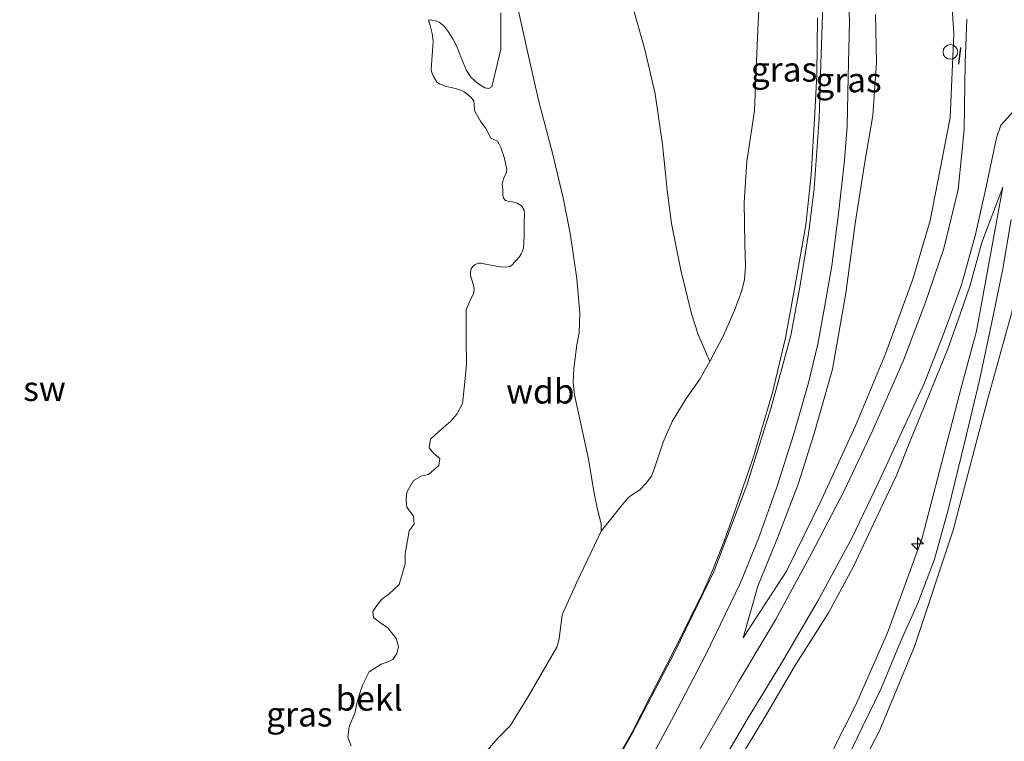
# Model space of a CAD drawing. Units: metres. Extents: x 59996 to 69261, y 393748 to 398970.
# Drawn here: x 62953 to 63053, y 395699 to 395773 of the extents above; entities that cross this region are included whole.
import ezdxf
from ezdxf.enums import TextEntityAlignment as Align

# ---------------------------------------------------------------- set-up
doc = ezdxf.new("R2010")
doc.units = ezdxf.units.M
doc.layers.get('0').update_dxf_attribs({"lineweight": 25})
for name, color, linetype, lineweight in [('B-ME-AL-OVERIG-S-B1', 7, 'Continuous', 18), ('B-ME-GW-KRUINLIJN-L-B1', 93, 'Continuous', 18), ('B-ME-GW-TEENLIJN-L-B1', 93, 'Continuous', 18), ('B-ME-IE-GRASLAND-GV-B6', 93, 'Continuous', 18), ('B-ME-IE-GRONDWERKLIJN-GROND_NIETINGERICHT-GV-B6', 253, 'Continuous', 18), ('B-ME-IE-INRICHTINGSELEMENT-S-B1', 253, 'Continuous', 18), ('B-ME-OB-BEKLEDING-GV-B6', 253, 'Continuous', 18), ('B-ME-VH-VERH_SOORT-BITUMEN-GV-B6', 8, 'IE-TERREINAFSCHEIDING-NATUURLIJK-HOUTWAL', 18)]:
    doc.layers.add(name, color=color, linetype=linetype, lineweight=lineweight)
doc.layers.add('B-ME-IE-TERREINAFSCHEIDING-SCHRIKHEK-L-B1', color=10, linetype='Continuous')
doc.styles.add('NLCS-ISO', font='NLCS-ISO.TTF')
doc.linetypes.add('IE-TERREINAFSCHEIDING-NATUURLIJK-HOUTWAL', pattern='A,7,-1.5,[67,NLCS.SHX,S=0.75,R=45,X=0,Y=0],-1.5,7,-1.5,[70,NLCS.SHX,S=0.75,R=0,X=0,Y=0],-1.5', length=20)

# ---------------------------------------------------------------- blocks, each defined once
blk = doc.blocks.new('hecto')
for p, q in [((0, 0.625), (-0.625, 0)), ((0, -0.625), (0, 0.625)), ((-0.625, 0), (0.625, 0)), ((0.625, 0), (0, -0.625))]:
    blk.add_line(p, q)
blk = doc.blocks.new('dtb')
blk.add_circle((0, 0), 0.75)

msp = doc.modelspace()

# ---------------------------------------------------------------- linework, layer by layer
at = {"layer": 'B-ME-GW-KRUINLIJN-L-B1'}
for points in [[(63026.1043, 395709.8516, 5.1879), (63030.5145, 395716.6542, 5.6379), (63034.0642, 395723.8787, 5.8629), (63037.5321, 395731.4349, 6.286), (63040.5946, 395738.7282, 6.736), (63043.383, 395746.348, 7.049), (63045.141, 395752.311, 7.406), (63047.158, 395762.731, 7.671), (63047.538, 395771.28, 7.598), (63047.404, 395773.386, 7.609), (63046.5859, 395779.4271, 7.742), (63045.432, 395785.382, 7.577), (63042.118, 395796.081, 7.056), (63039.975, 395802.16, 6.697), (63036.246, 395811.447, 6.208), (63033.587, 395816.336, 5.865), (63028.5605, 395823.3351, 5.536)], [(63022.7264, 395737.9797, 3.2754), (63021.5409, 395740.694, 3.2754), (63020.8372, 395742.796, 3.2754), (63019.7679, 395747.2427, 3.2754), (63018.8193, 395752.0052, 3.1254), (63018.3743, 395755.3893, 3.1254), (63017.9114, 395760.0411, 3.2754), (63017.155, 395765.1773, 3.2754), (63016.1031, 395769.6896, 3.2754), (63014.804, 395774.2413, 3.4254), (63013.5416, 395779.8499, 3.2754), (63012.1806, 395785.5064, 3.2754), (63010.7083, 395790.677, 3.2754), (63009.3462, 395796.3547, 3.4254), (63007.7625, 395802.3716, 3.4254), (63006.3052, 395808.4169, 3.2754), (63005.2846, 395812.1641, 3.2754)], [(63012.3682, 395695.9769, 5.0379), (63014.8311, 395700.3374, 5.0379), (63016.7265, 395704.0066, 5.0379), (63018.3151, 395707.0737, 5.0379), (63020.0568, 395710.5429, 5.0379), (63021.1725, 395712.8442, 5.0379), (63022.0342, 395714.5517, 5.0379), (63023.001, 395716.7092, 5.0379), (63024.2039, 395719.7786, 5.0379), (63025.2762, 395722.8537, 5.0379), (63027.1741, 395728.3796, 5.0379), (63029.1008, 395734.8165, 5.0379), (63030.4176, 395740.3683, 5.0379), (63031.4057, 395745.7102, 5.0379), (63032.4659, 395751.8539, 5.0379), (63033.0316, 395756.9488, 5.0379), (63033.3927, 395763.1947, 5.0379), (63033.6027, 395767.1362, 5.0379), (63033.6559, 395772.9301, 5.0379)], [(62967.6796, 395620.1222, 8.053), (62979.825, 395632.304, 7.854), (62990.5073, 395642.1528, 7.8504), (63005.259, 395654.945, 7.693), (63016.62, 395666.0981, 7.6254), (63018.661, 395668.3923, 7.6254), (63025.8097, 395676.5681, 7.6254), (63029.9243, 395682.5639, 7.6254), (63033.6661, 395688.405, 7.6666), (63036.8426, 395694.4195, 7.7022), (63039.9585, 395700.3947, 7.6254), (63043.523, 395708.987, 7.56), (63047.461, 395720.817, 7.5), (63050.976, 395734.061, 7.519), (63056.2152, 395752.9706, 7.4004), (63057.3789, 395755.6884, 7.4004), (63058.8036, 395757.9115, 7.4004), (63060.0754, 395759.2667, 7.4004), (63061.554, 395760.2461, 7.4004), (63063.0914, 395760.8867, 7.3254), (63067.754, 395761.615, 7.091), (63075.441, 395760.713, 6.683), (63083.664, 395759.13, 6.418), (63093.172, 395756.292, 5.734)], [(62952.5044, 395603.485, 8.053), (62954.5754, 395606.8348, 8.053), (62957.4217, 395611.299, 8.053), (62961.4713, 395616.9968, 8.053), (62965.773, 395622.294, 8.024), (62968.7845, 395625.515, 8.0754), (62977.933, 395634.147, 8.069), (62987.947, 395643.596, 7.931), (63003.476, 395657.589, 7.699), (63013.4407, 395667.8345, 7.5504), (63018.9866, 395673.9479, 7.6254), (63023.5863, 395680.0704, 7.7004), (63033.0701, 395694.4428, 7.7754), (63034.1819, 395696.3523, 7.7754), (63037.5401, 395702.9877, 7.7566), (63040.7975, 395710.3792, 7.6254), (63044.3046, 395720.0274, 7.6254), (63048.348, 395735.54, 7.616), (63049.8486, 395741.0502, 7.711), (63052.51, 395755.705, 7.701)], [(63053.3559, 395752.4008, 7.636), (63052.5223, 395747.3893, 7.711), (63051.5329, 395742.6083, 7.711), (63050.178, 395736.216, 7.7), (63048.627, 395729.7, 7.625), (63046.959, 395722.874, 7.613), (63045.561, 395717.847, 7.646), (63043.859, 395713.375, 7.642), (63042.113, 395709.443, 7.691), (63040.103, 395704.649, 7.791), (63038.22, 395700.75, 7.791), (63036.484, 395697.146, 7.861)]]:
    msp.add_polyline3d(points, dxfattribs=at)
at = {"layer": 'B-ME-GW-TEENLIJN-L-B1'}
msp.add_line((63022.7264, 395737.9797, 3.2754), (63024.0623, 395740.5463, 3.4254), dxfattribs=at)
for points in [[(63024.0623, 395740.5463, 3.4254), (63025.2162, 395743.1458, 3.5754), (63025.9539, 395745.1895, 3.7254), (63026.2531, 395746.3139, 3.7254), (63026.3292, 395747.6176, 3.7254), (63026.261, 395749.9782, 3.5754), (63026.1979, 395754.1498, 3.4254), (63026.4757, 395758.3192, 3.4254), (63027.2434, 395763.4426, 3.5754), (63027.567, 395770.9802, 3.5754), (63027.7254, 395774.4284, 3.5754), (63027.3727, 395779.5864, 3.5754), (63027.176, 395781.5777, 3.5754), (63026.8421, 395784.4986, 3.5754), (63026.4714, 395787.6944, 3.5754), (63025.7039, 395791.8904, 3.5754), (63024.8707, 395796.6898, 3.5754), (63024.3728, 395799.495, 3.5754), (63024.0271, 395800.9135, 3.5754), (63023.6101, 395802.2747, 3.5754), (63022.8245, 395804.51, 3.5754), (63020.7764, 395811.8405, 3.7254)], [(63011.666, 395720.709, 1.7754), (63011.6656, 395721.4679, 1.7754), (63011.2744, 395722.9291, 1.6254), (63010.9363, 395724.5853, 1.6254), (63010.3396, 395728.1903, 1.6254), (63008.9586, 395734.5585, 1.6254), (63008.8132, 395735.8202, 1.6254), (63008.8824, 395737.254, 1.6254), (63009.1739, 395739.6714, 1.5504), (63009.4152, 395740.8909, 1.5504), (63009.5015, 395742.8756, 1.5504), (63009.1885, 395746.3692, 1.5504), (63008.5453, 395750.8047, 1.5504), (63007.841, 395754.4258, 1.5504), (63006.7218, 395759.1656, 1.5504), (63005.3287, 395764.4129, 1.5504), (63004.3694, 395768.5854, 1.5504), (63002.5128, 395776.9885, 1.5789)], [(63039.583, 395773.259, 5.15), (63039.666, 395768.362, 5.235), (63039.312, 395762.972, 5.276), (63038.456, 395758.024, 5.272), (63037.486, 395751.989, 5.285), (63036.552, 395744.927, 5.226), (63035.178, 395737.174, 5.222), (63033.337, 395730.6252, 5.2629), (63031.7199, 395725.6063, 5.1879), (63029.699, 395720.276, 5.139), (63027.584, 395715.11, 5.131), (63026.1043, 395709.8516, 5.1879)], [(63052.51, 395755.705, 7.701), (63050.396, 395750.058, 7.521), (63049.211, 395745.71, 7.276), (63048.193, 395742.763, 7.094), (63046.939, 395739.268, 6.874), (63045.002, 395734.498, 6.637), (63043.209, 395730.125, 6.384), (63041.67, 395726.288, 6.189), (63039.402, 395721.52, 6.011), (63037.33, 395717.114, 5.812), (63034.775, 395712.408, 5.675), (63031.312, 395706.955, 5.5), (63028.293, 395701.802, 5.513), (63025.553, 395697.237, 5.542)], [(62999.8224, 395698.1231, 1.8129), (63001.1825, 395699.6775, 1.9254), (63002.3931, 395700.9185, 2.0754), (63004.2035, 395703.8248, 2.0754), (63007.1394, 395708.9164, 2.0754), (63007.3907, 395709.7623, 2.0754), (63007.5202, 395710.8787, 1.9254), (63007.6753, 395712.2044, 1.8504), (63009.19, 395715.536, 1.7754), (63011.666, 395720.709, 1.7754)]]:
    msp.add_polyline3d(points, dxfattribs=at)
at = {"layer": 'B-ME-IE-GRASLAND-GV-B6'}
for points in [[(63015.9573, 395696.2217, 5.1129), (63019.0237, 395701.8595, 5.1129), (63022.3076, 395708.1688, 5.1129), (63025.7962, 395715.383, 5.1129), (63027.6661, 395719.9754, 5.1129), (63029.544, 395725.1851, 5.1129), (63031.2716, 395730.6098, 5.1129), (63032.7354, 395735.8069, 5.1129), (63033.6968, 395739.7211, 5.1129), (63034.4025, 395743.6422, 5.1129), (63035.1111, 395747.7017, 5.1129), (63035.7945, 395752.9722, 5.1129), (63036.4248, 395758.4311, 5.1129), (63036.6801, 395761.8484, 5.1129), (63036.8005, 395766.9172, 5.1129), (63036.9288, 395772.6032, 5.1129), (63036.6535, 395778.8515, 5.1129)], [(63034.1991, 395774.1573, 5.0379), (63034.0045, 395768.2282, 5.0379), (63033.8423, 395762.6732, 5.0379), (63033.3314, 395755.5567, 5.1129), (63032.7834, 395751.1924, 5.1129), (63031.9137, 395745.736, 5.0379), (63030.9408, 395740.6035, 5.0379), (63028.9626, 395733.2874, 5.0379), (63026.4696, 395725.384, 5.0379), (63023.1598, 395716.6797, 5.0379), (63019.1542, 395708.4363, 5.0379), (63014.784, 395700.0555, 5.0379), (63010.838, 395693.0278, 5.0379)], [(63026.1043, 395709.8516, 5.1879), (63030.5145, 395716.6542, 5.6379), (63034.0642, 395723.8787, 5.8629), (63037.5321, 395731.4349, 6.286), (63040.5946, 395738.7282, 6.736), (63043.383, 395746.348, 7.049), (63045.141, 395752.311, 7.406), (63047.158, 395762.731, 7.671), (63047.538, 395771.28, 7.598), (63047.404, 395773.386, 7.609)], [(63047.404, 395773.386, 7.609), (63047.538, 395771.28, 7.598), (63047.158, 395762.731, 7.671), (63045.141, 395752.311, 7.406), (63043.383, 395746.348, 7.049), (63040.5946, 395738.7282, 6.736), (63037.5321, 395731.4349, 6.286), (63034.0642, 395723.8787, 5.8629), (63030.5145, 395716.6542, 5.6379), (63026.1043, 395709.8516, 5.1879)], [(63039.583, 395773.259, 5.15), (63039.666, 395768.362, 5.235), (63039.312, 395762.972, 5.276), (63038.456, 395758.024, 5.272), (63037.486, 395751.989, 5.285), (63036.552, 395744.927, 5.226), (63035.178, 395737.174, 5.222), (63033.337, 395730.6252, 5.2629), (63031.7199, 395725.6063, 5.1879), (63029.699, 395720.276, 5.139), (63027.584, 395715.11, 5.131), (63026.1043, 395709.8516, 5.1879)], [(63026.1043, 395709.8516, 5.1879), (63027.584, 395715.11, 5.131), (63029.699, 395720.276, 5.139), (63031.7199, 395725.6063, 5.1879), (63033.337, 395730.6252, 5.2629), (63035.178, 395737.174, 5.222), (63036.552, 395744.927, 5.226), (63037.486, 395751.989, 5.285), (63038.456, 395758.024, 5.272), (63039.312, 395762.972, 5.276), (63039.666, 395768.362, 5.235), (63039.583, 395773.259, 5.15)], [(63012.3682, 395695.9769, 5.0379), (63014.8311, 395700.3374, 5.0379), (63016.7265, 395704.0066, 5.0379), (63018.3151, 395707.0737, 5.0379), (63020.0568, 395710.5429, 5.0379), (63021.1725, 395712.8442, 5.0379), (63022.0342, 395714.5517, 5.0379), (63023.001, 395716.7092, 5.0379), (63024.2039, 395719.7786, 5.0379), (63025.2762, 395722.8537, 5.0379), (63027.1741, 395728.3796, 5.0379), (63029.1008, 395734.8165, 5.0379), (63030.4176, 395740.3683, 5.0379), (63031.4057, 395745.7102, 5.0379), (63032.4659, 395751.8539, 5.0379), (63033.0316, 395756.9488, 5.0379), (63033.3927, 395763.1947, 5.0379), (63033.6027, 395767.1362, 5.0379), (63033.6559, 395772.9301, 5.0379)], [(63048.857, 395772.768, 7.721), (63048.694, 395768.35, 7.708), (63048.584, 395761.516, 7.658), (63047.966, 395755.465, 7.583), (63046.504, 395749.45, 7.474), (63044.589, 395743.805, 7.066), (63042.372, 395737.999, 6.688), (63039.28, 395730.969, 6.319), (63036.388, 395724.824, 6.04), (63033.069, 395718.43, 5.741), (63029.411, 395711.68, 5.449), (63025.707, 395705.487, 5.323), (63021.022, 395697.351, 5.299)], [(63023.36, 395696.174, 5.375), (63026.523, 395701.552, 5.317), (63030.017, 395707.284, 5.377), (63033.766, 395713.731, 5.577), (63037.209, 395720.08, 5.817), (63039.823, 395725.574, 6.074), (63042.248, 395730.816, 6.346), (63044.522, 395735.713, 6.587), (63046.496, 395740.752, 6.902), (63048.325, 395745.748, 7.24), (63049.734, 395750.888, 7.499), (63050.835, 395755.734, 7.611), (63051.886, 395760.699, 7.665), (63052.31, 395762.015, 7.654), (63053.6408, 395763.4408, 7.6405)], [(63025.553, 395697.237, 5.542), (63028.293, 395701.802, 5.513), (63031.312, 395706.955, 5.5), (63034.775, 395712.408, 5.675), (63037.33, 395717.114, 5.812), (63039.402, 395721.52, 6.011), (63041.67, 395726.288, 6.189), (63043.209, 395730.125, 6.384), (63045.002, 395734.498, 6.637), (63046.939, 395739.268, 6.874), (63048.193, 395742.763, 7.094), (63049.211, 395745.71, 7.276), (63050.396, 395750.058, 7.521), (63052.51, 395755.705, 7.701), (63049.8486, 395741.0502, 7.711), (63048.348, 395735.54, 7.616), (63044.3046, 395720.0274, 7.6254), (63040.7975, 395710.3792, 7.6254), (63037.5401, 395702.9877, 7.7566), (63034.1819, 395696.3523, 7.7754)], [(63034.1819, 395696.3523, 7.7754), (63037.5401, 395702.9877, 7.7566), (63040.7975, 395710.3792, 7.6254), (63044.3046, 395720.0274, 7.6254), (63048.348, 395735.54, 7.616), (63049.8486, 395741.0502, 7.711), (63052.51, 395755.705, 7.701), (63050.396, 395750.058, 7.521), (63049.211, 395745.71, 7.276), (63048.193, 395742.763, 7.094), (63046.939, 395739.268, 6.874), (63045.002, 395734.498, 6.637), (63043.209, 395730.125, 6.384), (63041.67, 395726.288, 6.189), (63039.402, 395721.52, 6.011), (63037.33, 395717.114, 5.812), (63034.775, 395712.408, 5.675), (63031.312, 395706.955, 5.5), (63028.293, 395701.802, 5.513), (63025.553, 395697.237, 5.542)], [(63056.2152, 395752.9706, 7.4004), (63050.976, 395734.061, 7.519), (63047.461, 395720.817, 7.5), (63043.523, 395708.987, 7.56), (63039.9585, 395700.3947, 7.6254), (63036.8426, 395694.4195, 7.7022), (63033.6661, 395688.405, 7.6666), (63029.9243, 395682.5639, 7.6254), (63025.8097, 395676.5681, 7.6254), (63018.661, 395668.3923, 7.6254), (63016.62, 395666.0981, 7.6254), (63005.259, 395654.945, 7.693), (62990.5073, 395642.1528, 7.8504), (62979.825, 395632.304, 7.854), (62967.6796, 395620.1222, 8.053)], [(62967.6796, 395620.1222, 8.053), (62979.825, 395632.304, 7.854), (62990.5073, 395642.1528, 7.8504), (63005.259, 395654.945, 7.693), (63016.62, 395666.0981, 7.6254), (63018.661, 395668.3923, 7.6254), (63025.8097, 395676.5681, 7.6254), (63029.9243, 395682.5639, 7.6254), (63033.6661, 395688.405, 7.6666), (63036.8426, 395694.4195, 7.7022), (63039.9585, 395700.3947, 7.6254), (63043.523, 395708.987, 7.56), (63047.461, 395720.817, 7.5), (63050.976, 395734.061, 7.519), (63056.2152, 395752.9706, 7.4004)]]:
    msp.add_polyline3d(points, dxfattribs=at)
at = {"layer": 'B-ME-IE-GRONDWERKLIJN-GROND_NIETINGERICHT-GV-B6'}
for points in [[(63014.804, 395774.2413, 3.4254), (63016.1031, 395769.6896, 3.2754), (63017.155, 395765.1773, 3.2754), (63017.9114, 395760.0411, 3.2754), (63018.3743, 395755.3893, 3.1254), (63018.8193, 395752.0052, 3.1254), (63019.7679, 395747.2427, 3.2754), (63020.8372, 395742.796, 3.2754), (63021.5409, 395740.694, 3.2754), (63022.7264, 395737.9797, 3.2754), (63021.6833, 395736.1827, 3.0879), (63020.3033, 395734.1874, 2.9379), (63018.8774, 395731.87, 2.6379), (63017.9519, 395729.7511, 2.6379), (63017.0988, 395727.1034, 2.6379), (63016.7705, 395726.3072, 2.6379), (63016.2237, 395725.6053, 2.6379), (63015.5907, 395724.9199, 2.4879), (63014.7582, 395724.3724, 2.3379), (63014.4012, 395724.0861, 2.1879), (63013.7895, 395723.4018, 2.0379), (63011.666, 395720.709, 1.7754), (63011.6656, 395721.4679, 1.7754), (63011.2744, 395722.9291, 1.6254), (63010.9363, 395724.5853, 1.6254), (63010.3396, 395728.1903, 1.6254), (63008.9586, 395734.5585, 1.6254), (63008.8132, 395735.8202, 1.6254), (63008.8824, 395737.254, 1.6254), (63009.1739, 395739.6714, 1.5504), (63009.4152, 395740.8909, 1.5504), (63009.5015, 395742.8756, 1.5504), (63009.1885, 395746.3692, 1.5504), (63008.5453, 395750.8047, 1.5504), (63007.841, 395754.4258, 1.5504), (63006.7218, 395759.1656, 1.5504), (63005.3287, 395764.4129, 1.5504), (63004.3694, 395768.5854, 1.5504), (63002.5128, 395776.9885, 1.5789)], [(63022.7264, 395737.9797, 3.2754), (63021.5409, 395740.694, 3.2754), (63020.8372, 395742.796, 3.2754), (63019.7679, 395747.2427, 3.2754), (63018.8193, 395752.0052, 3.1254), (63018.3743, 395755.3893, 3.1254), (63017.9114, 395760.0411, 3.2754), (63017.155, 395765.1773, 3.2754), (63016.1031, 395769.6896, 3.2754), (63014.804, 395774.2413, 3.4254)], [(63027.7254, 395774.4284, 3.5754), (63027.567, 395770.9802, 3.5754), (63027.2434, 395763.4426, 3.5754), (63026.4757, 395758.3192, 3.4254), (63026.1979, 395754.1498, 3.4254), (63026.261, 395749.9782, 3.5754), (63026.3292, 395747.6176, 3.7254), (63026.2531, 395746.3139, 3.7254), (63025.9539, 395745.1895, 3.7254), (63025.2162, 395743.1458, 3.5754), (63024.0623, 395740.5463, 3.4254), (63022.7264, 395737.9797, 3.2754)], [(63001.4652, 395773.4216, 1.5789), (63001.443, 395769.7398, 1.4304), (63000.5239, 395765.8989, 1.1331), (63000.2377, 395765.7367, 1.1331), (62999.8404, 395765.8013, 1.1331), (62999.0722, 395766.266, 1.1331), (62998.4477, 395766.8612, 1.1331), (62997.9536, 395767.5485, 1.1331), (62997.4632, 395768.7734, 1.1331), (62996.9833, 395769.9925, 1.1331), (62996.5707, 395770.7701, 1.1331), (62996.0858, 395771.5224, 1.1331), (62995.6756, 395772.056, 1.1331), (62995.1855, 395772.4787, 1.1331), (62994.7963, 395772.6139, 1.1331), (62994.4408, 395772.6609, 1.1331), (62994.0852, 395772.708, 1.1331), (62994.2702, 395772.1259, 1.1331), (62994.4503, 395771.3164, 1.1331), (62994.5536, 395770.4976, 1.1331), (62994.4792, 395769.0838, 1.1331), (62994.3703, 395767.6687, 1.1331), (62994.4207, 395767.3406, 1.1331), (62994.5663, 395767.0285, 1.1331), (62994.9414, 395766.3728, 1.1331), (62995.2192, 395766.1926, 1.1331), (62995.7911, 395765.9768, 1.1331), (62996.4024, 395765.8426, 1.1331), (62996.8471, 395765.7193, 1.1331), (62997.2916, 395765.5935, 1.1331), (62997.6821, 395765.4144, 1.1331), (62998.0414, 395765.1659, 1.1331), (62998.2442, 395764.9974, 1.1331), (62998.4347, 395764.8143, 1.1331), (62998.7104, 395764.4669, 1.1331), (62998.7525, 395764.0528, 1.1331), (62998.7781, 395763.6381, 1.1331), (62998.8001, 395763.4365, 1.1331), (62998.9681, 395763.1043, 1.1331), (62999.1009, 395762.8699, 1.1331), (62999.2397, 395762.6392, 1.1331), (62999.3997, 395762.4009, 1.1331), (62999.565, 395762.1664, 1.1331), (62999.7311, 395761.9453, 1.1331), (62999.8992, 395761.7262, 1.1331), (63000.1507, 395761.2132, 1.1331), (63000.3945, 395760.6972, 1.1331), (63000.7472, 395760.5418, 1.1331), (63001.1058, 395760.3848, 1.1331), (63001.2938, 395760.0763, 1.1331), (63001.4407, 395759.7418, 1.1331), (63001.825, 395758.6099, 1.1331), (63002.0476, 395757.4808, 1.1331), (63001.9921, 395757.1064, 1.1331), (63001.7345, 395756.546, 1.1331), (63001.5977, 395755.9824, 1.1331), (63001.6285, 395755.8133, 1.1331), (63001.6416, 395755.3563, 1.1331), (63001.6585, 395754.8969, 1.1331), (63001.7361, 395754.588, 1.1331), (63001.936, 395754.3252, 1.1331), (63002.2863, 395754.236, 1.1331), (63002.6468, 395754.2156, 1.1331), (63003.146, 395754.0531, 1.1331), (63003.6019, 395753.746, 1.1331), (63003.8188, 395753.3668, 1.1331), (63003.8701, 395752.9603, 1.1331), (63003.8407, 395752.1475, 1.1331), (63003.8117, 395751.3344, 1.1331), (63003.8106, 395750.6991, 1.1331), (63003.8081, 395750.0638, 1.1331), (63003.7507, 395749.4902, 1.1331), (63003.5508, 395748.9391, 1.1331), (63003.3087, 395748.5859, 1.1331), (63003.0331, 395748.2696, 1.1331), (63002.8339, 395748.0532, 1.1331), (63002.63, 395747.8413, 1.1331), (63002.3853, 395747.6354, 1.1331), (63001.8993, 395747.5442, 1.1331), (63001.4366, 395747.5965, 1.1331), (63000.9745, 395747.6632, 1.1331), (63000.6236, 395747.722, 1.1331), (63000.2738, 395747.784, 1.1331), (62999.8833, 395747.8771, 1.1331), (62999.4944, 395747.9753, 1.1331), (62999.1952, 395747.9798, 1.1331), (62998.8304, 395747.8206, 1.1331), (62998.607, 395747.616, 1.1331), (62998.4374, 395747.4036, 1.1331), (62998.3651, 395747.0562, 1.1331), (62998.3803, 395746.7065, 1.1331), (62998.6354, 395745.8129, 1.1331), (62998.7478, 395745.3727, 1.1331), (62998.6921, 395744.9518, 1.1331), (62998.3102, 395744.084, 1.1331), (62997.9284, 395743.2162, 1.1331), (62997.9143, 395740.1087, 1.1331), (62997.9473, 395737.6502, 1.1331), (62997.7668, 395735.5508, 1.1331), (62997.5609, 395733.7039, 1.1331), (62996.9716, 395732.5949, 1.1331), (62996.3641, 395731.8917, 1.1331), (62995.1139, 395730.817, 1.1331), (62994.291, 395730.0773, 1.1331), (62994.1642, 395729.1715, 1.1331), (62994.6341, 395728.6055, 1.1331), (62995.2363, 395728.1094, 1.1331), (62995.1299, 395727.3818, 1.1331), (62994.1059, 395726.4716, 1.1331), (62993.356, 395726.3121, 1.1331), (62992.5766, 395725.8636, 1.1331), (62991.9059, 395724.6627, 1.1331), (62991.8201, 395723.9147, 1.1331), (62991.8887, 395723.1457, 1.1331), (62992.5816, 395722.2352, 1.1331), (62992.6497, 395721.4149, 1.1331), (62992.1218, 395720.7528, 1.1331), (62991.9417, 395719.7674, 1.1331), (62991.7124, 395718.4221, 1.1331), (62991.729, 395717.3725, 1.1331), (62991.1176, 395715.296, 1.1331), (62990.0844, 395714.3192, 1.1331), (62989.3544, 395713.8088, 1.1331), (62988.8221, 395713.1575, 1.1331), (62988.4422, 395712.5551, 1.1331), (62988.4982, 395711.9214, 1.1331), (62989.1113, 395711.4472, 1.1331), (62989.9555, 395710.8869, 1.1331), (62990.8199, 395709.7829, 1.1331), (62991.0452, 395708.9607, 1.1331), (62990.8843, 395708.2547, 1.1331), (62990.4707, 395707.65, 1.1331), (62989.8844, 395707.3759, 1.1331), (62989.2615, 395707.1929, 1.1331), (62988.0737, 395706.4085, 1.1331), (62987.3943, 395705.0432, 1.1331), (62987.0536, 395704.0185, 1.1331), (62986.8264, 395703.3243, 1.1331), (62986.5926, 395702.1837, 1.1331), (62986.0313, 395700.8305, 1.1331), (62985.8898, 395699.7739, 1.1331), (62986.2413, 395698.8927, 1.1331)]]:
    msp.add_polyline3d(points, dxfattribs=at)
at = {"layer": 'B-ME-IE-TERREINAFSCHEIDING-SCHRIKHEK-L-B1'}
msp.add_line((63048.2037, 395769.8823, 7.7004), (63048.0268, 395768.2141, 7.7004), dxfattribs=at)
at = {"layer": 'B-ME-OB-BEKLEDING-GV-B6'}
for points in [[(63002.5128, 395776.9885, 1.5789), (63004.3694, 395768.5854, 1.5504), (63005.3287, 395764.4129, 1.5504), (63006.7218, 395759.1656, 1.5504), (63007.841, 395754.4258, 1.5504), (63008.5453, 395750.8047, 1.5504), (63009.1885, 395746.3692, 1.5504), (63009.5015, 395742.8756, 1.5504), (63009.4152, 395740.8909, 1.5504), (63009.1739, 395739.6714, 1.5504), (63008.8824, 395737.254, 1.6254), (63008.8132, 395735.8202, 1.6254), (63008.9586, 395734.5585, 1.6254), (63010.3396, 395728.1903, 1.6254), (63010.9363, 395724.5853, 1.6254), (63011.2744, 395722.9291, 1.6254), (63011.6656, 395721.4679, 1.7754), (63011.666, 395720.709, 1.7754), (63009.19, 395715.536, 1.7754), (63007.6753, 395712.2044, 1.8504), (63007.5202, 395710.8787, 1.9254), (63007.3907, 395709.7623, 2.0754), (63007.1394, 395708.9164, 2.0754), (63004.2035, 395703.8248, 2.0754), (63002.3931, 395700.9185, 2.0754), (63001.1825, 395699.6775, 1.9254), (62999.8224, 395698.1231, 1.8129)], [(62999.8224, 395698.1231, 1.8129), (63001.1825, 395699.6775, 1.9254), (63002.3931, 395700.9185, 2.0754), (63004.2035, 395703.8248, 2.0754), (63007.1394, 395708.9164, 2.0754), (63007.3907, 395709.7623, 2.0754), (63007.5202, 395710.8787, 1.9254), (63007.6753, 395712.2044, 1.8504), (63009.19, 395715.536, 1.7754), (63011.666, 395720.709, 1.7754), (63013.7895, 395723.4018, 2.0379), (63014.4012, 395724.0861, 2.1879), (63014.7582, 395724.3724, 2.3379), (63015.5907, 395724.9199, 2.4879), (63016.2237, 395725.6053, 2.6379), (63016.7705, 395726.3072, 2.6379), (63017.0988, 395727.1034, 2.6379), (63017.9519, 395729.7511, 2.6379), (63018.8774, 395731.87, 2.6379), (63020.3033, 395734.1874, 2.9379), (63021.6833, 395736.1827, 3.0879), (63022.7264, 395737.9797, 3.2754), (63024.0623, 395740.5463, 3.4254), (63025.2162, 395743.1458, 3.5754), (63025.9539, 395745.1895, 3.7254), (63026.2531, 395746.3139, 3.7254), (63026.3292, 395747.6176, 3.7254), (63026.261, 395749.9782, 3.5754), (63026.1979, 395754.1498, 3.4254), (63026.4757, 395758.3192, 3.4254), (63027.2434, 395763.4426, 3.5754), (63027.567, 395770.9802, 3.5754), (63027.7254, 395774.4284, 3.5754)], [(62986.2413, 395698.8927, 1.1331), (62985.8898, 395699.7739, 1.1331), (62986.0313, 395700.8305, 1.1331), (62986.5926, 395702.1837, 1.1331), (62986.8264, 395703.3243, 1.1331), (62987.0536, 395704.0185, 1.1331), (62987.3943, 395705.0432, 1.1331), (62988.0737, 395706.4085, 1.1331), (62989.2615, 395707.1929, 1.1331), (62989.8844, 395707.3759, 1.1331), (62990.4707, 395707.65, 1.1331), (62990.8843, 395708.2547, 1.1331), (62991.0452, 395708.9607, 1.1331), (62990.8199, 395709.7829, 1.1331), (62989.9555, 395710.8869, 1.1331), (62989.1113, 395711.4472, 1.1331), (62988.4982, 395711.9214, 1.1331), (62988.4422, 395712.5551, 1.1331), (62988.8221, 395713.1575, 1.1331), (62989.3544, 395713.8088, 1.1331), (62990.0844, 395714.3192, 1.1331), (62991.1176, 395715.296, 1.1331), (62991.729, 395717.3725, 1.1331), (62991.7124, 395718.4221, 1.1331), (62991.9417, 395719.7674, 1.1331), (62992.1218, 395720.7528, 1.1331), (62992.6497, 395721.4149, 1.1331), (62992.5816, 395722.2352, 1.1331), (62991.8887, 395723.1457, 1.1331), (62991.8201, 395723.9147, 1.1331), (62991.9059, 395724.6627, 1.1331), (62992.5766, 395725.8636, 1.1331), (62993.356, 395726.3121, 1.1331), (62994.1059, 395726.4716, 1.1331), (62995.1299, 395727.3818, 1.1331), (62995.2363, 395728.1094, 1.1331), (62994.6341, 395728.6055, 1.1331), (62994.1642, 395729.1715, 1.1331), (62994.291, 395730.0773, 1.1331), (62995.1139, 395730.817, 1.1331), (62996.3641, 395731.8917, 1.1331), (62996.9716, 395732.5949, 1.1331), (62997.5609, 395733.7039, 1.1331), (62997.7668, 395735.5508, 1.1331), (62997.9473, 395737.6502, 1.1331), (62997.9143, 395740.1087, 1.1331), (62997.9284, 395743.2162, 1.1331), (62998.3102, 395744.084, 1.1331), (62998.6921, 395744.9518, 1.1331), (62998.7478, 395745.3727, 1.1331), (62998.6354, 395745.8129, 1.1331), (62998.3803, 395746.7065, 1.1331), (62998.3651, 395747.0562, 1.1331), (62998.4374, 395747.4036, 1.1331), (62998.607, 395747.616, 1.1331), (62998.8304, 395747.8206, 1.1331), (62999.1952, 395747.9798, 1.1331), (62999.4944, 395747.9753, 1.1331), (62999.8833, 395747.8771, 1.1331), (63000.2738, 395747.784, 1.1331), (63000.6236, 395747.722, 1.1331), (63000.9745, 395747.6632, 1.1331), (63001.4366, 395747.5965, 1.1331), (63001.8993, 395747.5442, 1.1331), (63002.3853, 395747.6354, 1.1331), (63002.63, 395747.8413, 1.1331), (63002.8339, 395748.0532, 1.1331), (63003.0331, 395748.2696, 1.1331), (63003.3087, 395748.5859, 1.1331), (63003.5508, 395748.9391, 1.1331), (63003.7507, 395749.4902, 1.1331), (63003.8081, 395750.0638, 1.1331), (63003.8106, 395750.6991, 1.1331), (63003.8117, 395751.3344, 1.1331), (63003.8407, 395752.1475, 1.1331), (63003.8701, 395752.9603, 1.1331), (63003.8188, 395753.3668, 1.1331), (63003.6019, 395753.746, 1.1331), (63003.146, 395754.0531, 1.1331), (63002.6468, 395754.2156, 1.1331), (63002.2863, 395754.236, 1.1331), (63001.936, 395754.3252, 1.1331), (63001.7361, 395754.588, 1.1331), (63001.6585, 395754.8969, 1.1331), (63001.6416, 395755.3563, 1.1331), (63001.6285, 395755.8133, 1.1331), (63001.5977, 395755.9824, 1.1331), (63001.7345, 395756.546, 1.1331), (63001.9921, 395757.1064, 1.1331), (63002.0476, 395757.4808, 1.1331), (63001.825, 395758.6099, 1.1331), (63001.4407, 395759.7418, 1.1331), (63001.2938, 395760.0763, 1.1331), (63001.1058, 395760.3848, 1.1331), (63000.7472, 395760.5418, 1.1331), (63000.3945, 395760.6972, 1.1331), (63000.1507, 395761.2132, 1.1331), (62999.8992, 395761.7262, 1.1331), (62999.7311, 395761.9453, 1.1331), (62999.565, 395762.1664, 1.1331), (62999.3997, 395762.4009, 1.1331), (62999.2397, 395762.6392, 1.1331), (62999.1009, 395762.8699, 1.1331), (62998.9681, 395763.1043, 1.1331), (62998.8001, 395763.4365, 1.1331), (62998.7781, 395763.6381, 1.1331), (62998.7525, 395764.0528, 1.1331), (62998.7104, 395764.4669, 1.1331), (62998.4347, 395764.8143, 1.1331), (62998.2442, 395764.9974, 1.1331), (62998.0414, 395765.1659, 1.1331), (62997.6821, 395765.4144, 1.1331), (62997.2916, 395765.5935, 1.1331), (62996.8471, 395765.7193, 1.1331), (62996.4024, 395765.8426, 1.1331), (62995.7911, 395765.9768, 1.1331), (62995.2192, 395766.1926, 1.1331), (62994.9414, 395766.3728, 1.1331), (62994.5663, 395767.0285, 1.1331), (62994.4207, 395767.3406, 1.1331), (62994.3703, 395767.6687, 1.1331), (62994.4792, 395769.0838, 1.1331), (62994.5536, 395770.4976, 1.1331), (62994.4503, 395771.3164, 1.1331), (62994.2702, 395772.1259, 1.1331), (62994.0852, 395772.708, 1.1331), (62994.4408, 395772.6609, 1.1331), (62994.7963, 395772.6139, 1.1331), (62995.1855, 395772.4787, 1.1331), (62995.6756, 395772.056, 1.1331), (62996.0858, 395771.5224, 1.1331), (62996.5707, 395770.7701, 1.1331), (62996.9833, 395769.9925, 1.1331), (62997.4632, 395768.7734, 1.1331), (62997.9536, 395767.5485, 1.1331), (62998.4477, 395766.8612, 1.1331), (62999.0722, 395766.266, 1.1331), (62999.8404, 395765.8013, 1.1331), (63000.2377, 395765.7367, 1.1331), (63000.5239, 395765.8989, 1.1331), (63001.443, 395769.7398, 1.4304), (63001.4652, 395773.4216, 1.5789)], [(63033.6559, 395772.9301, 5.0379), (63033.6027, 395767.1362, 5.0379), (63033.3927, 395763.1947, 5.0379), (63033.0316, 395756.9488, 5.0379), (63032.4659, 395751.8539, 5.0379), (63031.4057, 395745.7102, 5.0379), (63030.4176, 395740.3683, 5.0379), (63029.1008, 395734.8165, 5.0379), (63027.1741, 395728.3796, 5.0379), (63025.2762, 395722.8537, 5.0379), (63024.2039, 395719.7786, 5.0379), (63023.001, 395716.7092, 5.0379), (63022.0342, 395714.5517, 5.0379), (63021.1725, 395712.8442, 5.0379), (63020.0568, 395710.5429, 5.0379), (63018.3151, 395707.0737, 5.0379), (63016.7265, 395704.0066, 5.0379), (63014.8311, 395700.3374, 5.0379), (63012.3682, 395695.9769, 5.0379)]]:
    msp.add_polyline3d(points, dxfattribs=at)
at = {"layer": 'B-ME-VH-VERH_SOORT-BITUMEN-GV-B6'}
for points in [[(63036.6535, 395778.8515, 5.1129), (63036.9288, 395772.6032, 5.1129), (63036.8005, 395766.9172, 5.1129), (63036.6801, 395761.8484, 5.1129), (63036.4248, 395758.4311, 5.1129), (63035.7945, 395752.9722, 5.1129), (63035.1111, 395747.7017, 5.1129), (63034.4025, 395743.6422, 5.1129), (63033.6968, 395739.7211, 5.1129), (63032.7354, 395735.8069, 5.1129), (63031.2716, 395730.6098, 5.1129), (63029.544, 395725.1851, 5.1129), (63027.6661, 395719.9754, 5.1129), (63025.7962, 395715.383, 5.1129), (63022.3076, 395708.1688, 5.1129), (63019.0237, 395701.8595, 5.1129), (63015.9573, 395696.2217, 5.1129)], [(63010.838, 395693.0278, 5.0379), (63014.784, 395700.0555, 5.0379), (63019.1542, 395708.4363, 5.0379), (63023.1598, 395716.6797, 5.0379), (63026.4696, 395725.384, 5.0379), (63028.9626, 395733.2874, 5.0379), (63030.9408, 395740.6035, 5.0379), (63031.9137, 395745.736, 5.0379), (63032.7834, 395751.1924, 5.1129), (63033.3314, 395755.5567, 5.1129), (63033.8423, 395762.6732, 5.0379), (63034.0045, 395768.2282, 5.0379), (63034.1991, 395774.1573, 5.0379)], [(63021.022, 395697.351, 5.299), (63025.707, 395705.487, 5.323), (63029.411, 395711.68, 5.449), (63033.069, 395718.43, 5.741), (63036.388, 395724.824, 6.04), (63039.28, 395730.969, 6.319), (63042.372, 395737.999, 6.688), (63044.589, 395743.805, 7.066), (63046.504, 395749.45, 7.474), (63047.966, 395755.465, 7.583), (63048.584, 395761.516, 7.658), (63048.694, 395768.35, 7.708), (63048.857, 395772.768, 7.721)], [(63053.6408, 395763.4408, 7.6405), (63052.31, 395762.015, 7.654), (63051.886, 395760.699, 7.665), (63050.835, 395755.734, 7.611), (63049.734, 395750.888, 7.499), (63048.325, 395745.748, 7.24), (63046.496, 395740.752, 6.902), (63044.522, 395735.713, 6.587), (63042.248, 395730.816, 6.346), (63039.823, 395725.574, 6.074), (63037.209, 395720.08, 5.817), (63033.766, 395713.731, 5.577), (63030.017, 395707.284, 5.377), (63026.523, 395701.552, 5.317), (63023.36, 395696.174, 5.375)]]:
    msp.add_polyline3d(points, dxfattribs=at)

# ---------------------------------------------------------------- block references
at = {"layer": 'B-ME-AL-OVERIG-S-B1', "rotation": 90}
msp.add_blockref('hecto', (63043.8404, 395719.4356, 7.4754), dxfattribs=at)
at = {"layer": 'B-ME-IE-INRICHTINGSELEMENT-S-B1', "rotation": 90}
msp.add_blockref('dtb', (63047.1934, 395769.4496, 7.6254), dxfattribs=at)

# ---------------------------------------------------------------- texts
at = {"layer": 'B-ME-GW-KRUINLIJN-L-B1', "ltscale": 0.2, "style": 'NLCS-ISO'}
msp.add_text('wdb', height=2.5, dxfattribs=at).set_placement((63005.4684, 395734.937), align=Align.MIDDLE_CENTER)
at = {"layer": 'B-ME-IE-GRASLAND-GV-B6', "ltscale": 0.2, "style": 'NLCS-ISO'}
for p in [(63030.2591, 395767.6744), (63036.8211, 395766.5933), (63036.8211, 395766.5933), (62980.9572, 395702.093)]:
    msp.add_text('gras', height=2.5, dxfattribs=at).set_placement(p, align=Align.MIDDLE_CENTER)
at = {"layer": 'B-ME-IE-GRONDWERKLIJN-GROND_NIETINGERICHT-GV-B6', "ltscale": 0.2, "style": 'NLCS-ISO'}
msp.add_text('sw', height=2.5, dxfattribs=at).set_placement((62955.0285, 395735.1972), align=Align.MIDDLE_CENTER)
at = {"layer": 'B-ME-OB-BEKLEDING-GV-B6', "ltscale": 0.2, "style": 'NLCS-ISO'}
msp.add_text('bekl', height=2.5, dxfattribs=at).set_placement((62988.0532, 395703.7069), align=Align.MIDDLE_CENTER)

doc.saveas('drawing.dxf')
